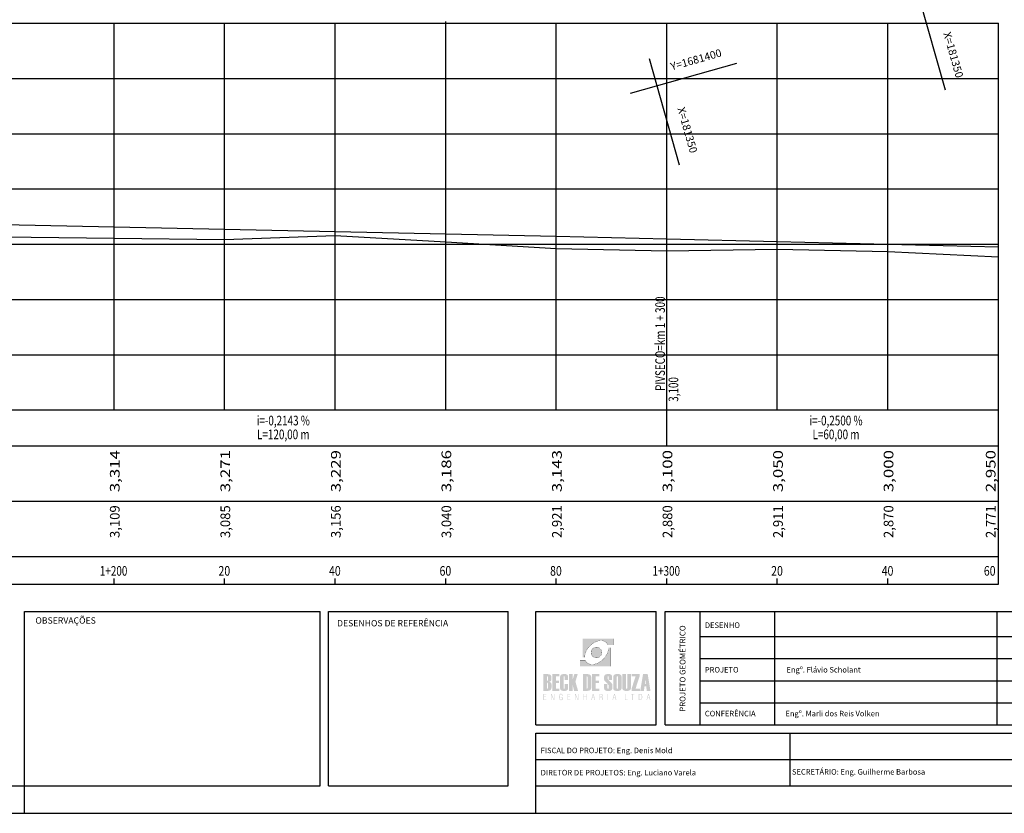
# Model space of a CAD drawing. Extents: x 13 to 963, y 20 to 614.
# Drawn here: x 406 to 763, y 20 to 307 of the extents above; entities that cross this region are included whole.
import ezdxf
from ezdxf.enums import TextEntityAlignment as Align

# ---------------------------------------------------------------- set-up
doc = ezdxf.new("R2010")
doc.units = 0
doc.header["$LTSCALE"] = 5
doc.linetypes.add('CONTINUO', pattern=[0])
doc.layers.get('0').update_dxf_attribs({"linetype": 'CONTINUOUS'})
for name, color, linetype in [('AMBI_LOGOTIPO', 7, 'CONTINUOUS'), ('D-SELO-LINF', 7, 'CONTINUOUS'), ('D-SELO-LING', 41, 'CONTINUOUS'), ('GRD', 12, 'CONTINUOUS'), ('MALHA', 7, 'CONTINUOUS'), ('MALHAG', 7, 'CONTINUOUS'), ('RN', 7, 'CONTINUO'), ('T-GREIDE', 12, 'CONTINUOUS'), ('T-TERRENO', 160, 'CONTINUOUS'), ('T-TEXP', 7, 'CONTINUOUS'), ('TN', 160, 'CONTINUOUS')]:
    doc.layers.add(name, color=color, linetype=linetype)
doc.styles.add('ROMANS', font='romans.shx', dxfattribs={"height": 1.5})
doc.styles.add('SIMPLEX', font='simplex', dxfattribs={"height": 0.2})

msp = doc.modelspace()

# ---------------------------------------------------------------- hatches: boundary and pattern name
at = {"layer": 'AMBI_LOGOTIPO', "linetype": 'CONTINUOUS'}
h = msp.add_hatch(color=242, dxfattribs=at)
h.paths.add_polyline_path([(610.13509, 82.70791), (610.13509, 75.95577), (610.88233, 75.95577), (610.88233, 76.33287), (610.92692, 76.71886), (610.99906, 77.1087), (611.10273, 77.46578), (611.17613, 77.67795), (611.31872, 78.04052), (611.4988, 78.40738), (611.66879, 78.71875), (611.90118, 79.07748), (612.08192, 79.32937), (612.25305, 79.55054), (612.50549, 79.8432), (612.71227, 80.06301), (613.03653, 80.3786), (613.42915, 80.7067), (613.81101, 80.98961), (614.21032, 81.23967), (614.64624, 81.47322), (615.07937, 81.66167), (615.46794, 81.79872), (615.8715, 81.90453), (616.25352, 81.96982), (616.65202, 82.00474), (617.04127, 81.99483), (617.4014, 81.94679), (617.74542, 81.85962), (618.06879, 81.72727), (618.37157, 81.55353), (618.6838, 81.30372), (618.92237, 81.02304), (619.00734, 80.88962), (619.10343, 80.7457), (619.18256, 80.56348), (619.23222, 80.44911), (621.14449, 80.44911), (621.14449, 82.70791)])
h.paths.add_polyline_path([(614.6138, 75.83161), (614.70627, 75.80971), (614.80366, 75.79265), (614.90106, 75.77811), (614.99837, 75.77074), (615.09821, 75.76832), (615.19802, 75.77074), (615.29777, 75.77811), (615.39517, 75.79265), (615.49006, 75.80971), (615.58503, 75.83161), (615.67748, 75.85594), (615.76753, 75.88762), (615.85514, 75.92164), (615.94034, 75.96061), (616.02553, 76.00441), (616.10588, 76.05073), (616.18579, 76.10154), (616.33711, 76.21377), (616.40768, 76.27705), (616.47347, 76.34034), (616.53918, 76.40847), (616.60005, 76.47913), (616.65842, 76.55211), (616.71201, 76.63003), (616.76307, 76.70785), (616.80931, 76.79062), (616.85312, 76.8734), (616.89209, 76.95859), (616.92861, 77.04862), (616.95779, 77.13876), (616.98462, 77.23123), (617.00653, 77.32367), (617.0235, 77.42107), (617.03571, 77.51849), (617.04299, 77.6158), (617.04549, 77.71561), (617.04299, 77.81543), (617.03571, 77.91518), (617.0235, 78.01257), (617.00653, 78.10746), (616.98462, 78.20244), (616.95779, 78.29491), (616.92861, 78.38494), (616.89209, 78.47264), (616.85312, 78.56027), (616.80931, 78.64302), (616.76307, 78.72571), (616.71201, 78.80362), (616.65841, 78.87913), (616.60005, 78.95454), (616.53918, 79.02517), (616.47347, 79.09332), (616.40768, 79.15661), (616.33711, 79.21746), (616.26171, 79.27582), (616.18621, 79.32941), (616.10588, 79.3805), (616.02553, 79.42923), (615.94033, 79.47062), (615.85514, 79.50949), (615.76753, 79.54602), (615.67748, 79.5752), (615.58503, 79.60205), (615.49006, 79.62395), (615.39516, 79.641), (615.29777, 79.65311), (615.19802, 79.66039), (615.09821, 79.6629), (614.99837, 79.66039), (614.90106, 79.65311), (614.80366, 79.641), (614.70627, 79.62395), (614.6138, 79.60205), (614.52133, 79.5752), (614.43121, 79.54602), (614.34118, 79.50949), (614.25599, 79.47061), (614.1708, 79.42923), (614.09045, 79.3805), (614.01018, 79.32941), (613.93468, 79.27582), (613.8617, 79.21746), (613.79106, 79.15661), (613.72291, 79.09332), (613.65721, 79.02517), (613.59634, 78.95454), (613.53791, 78.87913), (613.4844, 78.80362), (613.43323, 78.72571), (613.38701, 78.64302), (613.3432, 78.56027), (613.30424, 78.47264), (613.27022, 78.38494), (613.23853, 78.29491), (613.21177, 78.20244), (613.19228, 78.10746), (613.17282, 78.01257), (613.16068, 77.91518), (613.15334, 77.81543), (613.15092, 77.71561), (613.15334, 77.6158), (613.16068, 77.51849), (613.17282, 77.42107), (613.19228, 77.32367), (613.21177, 77.23123), (613.23853, 77.13876), (613.27022, 77.04861), (613.30424, 76.95859), (613.3432, 76.8734), (613.38701, 76.79062), (613.43323, 76.70785), (613.4844, 76.63003), (613.53791, 76.55211), (613.59634, 76.47913), (613.65721, 76.40847), (613.72292, 76.34034), (613.79106, 76.27706), (613.8617, 76.21376), (613.93468, 76.15785), (614.01018, 76.10181), (614.09044, 76.05073), (614.1708, 76.00442), (614.25599, 75.96061), (614.34118, 75.92164), (614.43121, 75.88762), (614.52133, 75.85593)])
h.paths.add_polyline_path([(620.15863, 72.71111), (620.15863, 79.46327), (619.41384, 79.46327), (619.40646, 79.08857), (619.37011, 78.70154), (619.2991, 78.35372), (619.22126, 78.04804), (619.09007, 77.66818), (619.00692, 77.46016), (618.8431, 77.09967), (618.65593, 76.76278), (618.51094, 76.52562), (618.31644, 76.23382), (618.12071, 75.97272), (617.93409, 75.74172), (617.6996, 75.48166), (617.52495, 75.3034), (617.26539, 75.05074), (616.95779, 74.78983), (616.63867, 74.54253), (616.28694, 74.30235), (615.84615, 74.04739), (615.42371, 73.84362), (615.03007, 73.6889), (614.62574, 73.56375), (614.23189, 73.47837), (613.83207, 73.42464), (613.43707, 73.41452), (613.06271, 73.44398), (612.69841, 73.51471), (612.37925, 73.62276), (612.06253, 73.77609), (611.77598, 73.97357), (611.52518, 74.20514), (611.32897, 74.45077), (611.25236, 74.58048), (611.16125, 74.73457), (611.05902, 74.97), (609.14931, 74.97), (609.14931, 72.71111)])
h = msp.add_hatch(color=164, dxfattribs=at)
h.paths.add_polyline_path([(598.29892, 67.19463), (598.51661, 67.34452), (598.67193, 67.52451), (598.76501, 67.73463), (598.796, 67.97483), (598.796, 68.81558), (598.75024, 69.15641), (598.61251, 69.42898), (598.38216, 69.6333), (598.08997, 69.77514), (597.76477, 69.86024), (597.40723, 69.88861), (595.83956, 69.88861), (595.83956, 63.82996), (597.51683, 63.82996), (597.86059, 63.86312), (598.17105, 63.96261), (598.44848, 64.12846), (598.66515, 64.36007), (598.79565, 64.65929), (598.8393, 65.0255), (598.8393, 66.20088), (598.80642, 66.45042), (598.70786, 66.66261), (598.54368, 66.83742), (598.31394, 66.97483), (598.01872, 67.07487)])
h.paths.add_polyline_path([(597.1707, 67.43831), (597.1707, 69.10691), (597.47942, 69.05416), (597.54133, 68.78961), (597.54133, 67.61682), (597.37637, 67.47396)], flags=16)
h.paths.add_polyline_path([(597.54133, 64.78576), (597.37637, 64.64293), (597.1707, 64.60733), (597.1707, 66.77921), (597.47942, 66.72646), (597.54133, 66.46199)], flags=16)
h = msp.add_hatch(color=164, dxfattribs=at)
h.paths.add_polyline_path([(600.45655, 69.10691), (601.7127, 69.10691), (601.7127, 69.88861), (599.12691, 69.88861), (599.12691, 63.82996), (601.72855, 63.82996), (601.72855, 64.60733), (600.45655, 64.60733), (600.45655, 66.73738), (601.5901, 66.73738), (601.5901, 67.47147), (600.45655, 67.47147)])
h.paths.add_polyline_path([(603.27335, 69.09038), (603.53164, 69.13044), (603.64545, 69.03763), (603.64545, 67.77147), (604.8583, 67.77147), (604.8583, 68.87038), (604.83681, 69.12186), (604.77229, 69.33981), (604.66476, 69.52425), (604.51416, 69.67515), (604.32052, 69.79251), (604.08381, 69.87636), (603.80398, 69.92665), (603.48105, 69.94343), (603.18882, 69.93164), (602.92739, 69.89633), (602.69675, 69.83746), (602.4969, 69.75504), (602.32784, 69.64902), (602.18952, 69.51943), (602.08194, 69.36627), (602.00513, 69.18948), (601.95906, 68.98911), (601.94369, 68.76511), (601.94369, 64.86541), (601.96264, 64.6366), (602.01955, 64.4347), (602.1144, 64.25972), (602.2472, 64.11166), (602.41796, 63.99052), (602.62671, 63.89631), (602.87347, 63.82899), (603.15825, 63.78862), (603.48105, 63.77516), (603.82375, 63.80399), (604.14211, 63.8905), (604.43581, 64.03472), (604.67032, 64.22696), (604.81126, 64.45738), (604.8583, 64.72559), (604.8583, 66.26432), (603.64545, 66.26432), (603.64545, 64.64969), (603.39376, 64.6089), (603.27335, 64.70202)])
h.paths.add_polyline_path([(606.49824, 66.07837), (607.01027, 63.82996), (608.47117, 63.82996), (607.49622, 67.12534), (608.31541, 69.88861), (607.08091, 69.88861), (606.49824, 67.86954), (606.49824, 69.88861), (605.16713, 69.88861), (605.16713, 63.82996), (606.49824, 63.82996)])
h.paths.add_polyline_path([(610.18712, 63.82996), (611.85139, 63.82996), (612.22204, 63.86499), (612.54941, 63.96989), (612.83353, 64.14432), (613.05326, 64.38239), (613.18485, 64.67592), (613.22866, 65.0255), (613.22866, 68.69298), (613.18193, 69.06359), (613.04128, 69.36466), (612.80609, 69.5958), (612.51148, 69.75827), (612.19026, 69.85597), (611.84275, 69.88861), (610.18712, 69.88861)])
h.paths.add_polyline_path([(611.51825, 69.10691), (611.82745, 69.05425), (611.88888, 68.78961), (611.88888, 64.92888), (611.82745, 64.66068), (611.51825, 64.60733)], flags=16)
h.paths.add_polyline_path([(614.8396, 66.73738), (615.97315, 66.73738), (615.97315, 67.47147), (614.8396, 67.47147), (614.8396, 69.10691), (616.09575, 69.10691), (616.09575, 69.88861), (613.50996, 69.88861), (613.50996, 63.82996), (616.1116, 63.82996), (616.1116, 64.60733), (614.8396, 64.60733)])
h.paths.add_polyline_path([(619.37461, 66.07359), (619.52062, 65.8158), (619.56922, 65.58367), (619.56922, 64.77301), (619.41853, 64.64276), (619.12061, 64.69243), (619.07886, 64.86541), (619.07886, 66.25568), (617.86746, 66.25568), (617.86746, 64.87407), (617.88578, 64.64344), (617.94078, 64.43994), (618.03246, 64.26355), (618.16084, 64.11432), (618.32596, 63.99223), (618.52786, 63.89725), (618.76652, 63.82941), (619.04202, 63.78871), (619.35433, 63.77516), (619.64738, 63.78723), (619.90953, 63.82345), (620.1408, 63.88384), (620.34122, 63.96839), (620.51077, 64.07711), (620.64949, 64.21003), (620.75735, 64.36715), (620.83441, 64.54844), (620.88061, 64.75396), (620.89602, 64.98368), (620.89602, 65.75673), (620.87098, 66.01473), (620.79562, 66.2544), (620.66961, 66.47488), (620.55526, 66.62063), (620.39222, 66.80505), (620.18065, 67.02807), (619.9207, 67.28966), (619.61252, 67.58974), (619.36355, 67.87618), (619.21392, 68.13829), (619.16396, 68.37568), (619.13799, 68.76944), (619.17694, 69.06149), (619.43766, 69.13971), (619.56922, 69.01885), (619.56922, 67.82341), (620.78209, 67.82341), (620.78209, 68.87038), (620.76058, 69.12186), (620.69606, 69.33981), (620.58853, 69.52425), (620.43794, 69.67515), (620.24431, 69.79251), (620.00758, 69.87636), (619.72775, 69.92665), (619.40482, 69.94343), (619.11259, 69.93164), (618.85116, 69.89633), (618.62053, 69.83746), (618.42068, 69.75504), (618.25161, 69.64902), (618.11329, 69.51943), (618.00574, 69.36627), (617.9289, 69.18948), (617.88283, 68.98911), (617.86746, 68.76511), (617.86746, 68.08444), (617.89018, 67.8653), (617.9587, 67.65837), (618.07369, 67.46428), (618.18239, 67.3293), (618.34237, 67.15104), (618.55375, 66.92951), (618.81653, 66.66475), (619.1308, 66.3567)])
h.paths.add_polyline_path([(621.17159, 64.86541), (621.19035, 64.6366), (621.2466, 64.4347), (621.34039, 64.25972), (621.47169, 64.11166), (621.64054, 63.99052), (621.84696, 63.89631), (622.09093, 63.82899), (622.37249, 63.78862), (622.69162, 63.77516), (623.014, 63.793), (623.30421, 63.84652), (623.56252, 63.93576), (623.78917, 64.06069), (624.02229, 64.27767), (624.16218, 64.54846), (624.2088, 64.87407), (624.2088, 68.77377), (624.19021, 69.01936), (624.13442, 69.23604), (624.0414, 69.42377), (623.91113, 69.58261), (623.74361, 69.71253), (623.53876, 69.81355), (623.29663, 69.88571), (623.01715, 69.92901), (622.70029, 69.94343), (622.4097, 69.93164), (622.14977, 69.89633), (621.92043, 69.83746), (621.72171, 69.75504), (621.55359, 69.64902), (621.41604, 69.51943), (621.30907, 69.36627), (621.2327, 69.18948), (621.18687, 68.98911), (621.17159, 68.76511)])
h.paths.add_polyline_path([(622.46809, 69.01022), (622.60949, 69.12504), (622.87193, 69.08096), (622.90799, 68.92951), (622.90799, 64.7212), (622.77217, 64.60712), (622.50549, 64.65054), (622.46809, 64.80195)], flags=16)
h.paths.add_polyline_path([(625.81255, 69.88861), (624.48143, 69.88861), (624.48143, 64.86541), (624.5328, 64.51732), (624.68674, 64.24006), (624.94289, 64.03333), (625.18491, 63.91997), (625.44788, 63.83933), (625.73164, 63.79115), (626.0361, 63.77516), (626.36058, 63.79302), (626.65461, 63.8467), (626.91808, 63.93637), (627.15087, 64.06216), (627.39266, 64.28), (627.53795, 64.55044), (627.58644, 64.87407), (627.58644, 69.88861), (626.2553, 69.88861), (626.2553, 64.72127), (626.11736, 64.60707), (625.84954, 64.65046), (625.81255, 64.80195)])
h.paths.add_polyline_path([(627.80997, 63.82996), (630.81402, 63.82996), (630.81402, 64.60733), (629.25504, 64.60733), (630.71161, 69.0896), (630.71161, 69.88861), (627.89794, 69.88861), (627.89794, 69.09827), (629.27521, 69.09827), (627.80997, 64.59866)])
h = msp.add_hatch(color=164, dxfattribs=at)
h.paths.add_polyline_path([(633.64735, 69.88861), (631.96144, 69.88861), (630.96485, 63.82996), (632.28299, 63.82996), (632.50652, 65.45674), (633.10218, 65.45674), (633.3271, 63.82996), (634.64533, 63.82996)])
h.paths.add_polyline_path([(632.80219, 68.10599), (632.99256, 66.29757), (632.62046, 66.29757)], flags=16)
h = msp.add_hatch(color=164, dxfattribs=at)
h.paths.add_polyline_path([(595.92234, 60.49285), (596.95235, 60.49285), (596.95235, 60.66807), (596.1252, 60.66807), (596.1252, 61.58017), (596.86698, 61.58017), (596.86698, 61.75236), (596.1252, 61.75236), (596.1252, 62.56297), (596.95235, 62.56297), (596.95235, 62.73831), (595.92234, 62.73831)])
h.paths.add_polyline_path([(598.62658, 60.49285), (598.80431, 60.49285), (598.80431, 62.41328), (599.6546, 60.49285), (599.87406, 60.49285), (599.87406, 62.73831), (599.69581, 62.73831), (599.69581, 60.77958), (598.84104, 62.73831), (598.62658, 62.73831)])
h.paths.add_polyline_path([(601.83567, 62.18001), (601.89979, 62.3706), (601.99099, 62.50422), (602.1109, 62.58444), (602.25934, 62.6112), (602.3689, 62.5973), (602.4637, 62.55563), (602.54409, 62.48618), (602.60767, 62.39125), (602.65262, 62.2732), (602.67872, 62.13209), (602.8685, 62.13209), (602.83723, 62.3266), (602.7766, 62.48832), (602.68668, 62.61727), (602.56989, 62.71135), (602.4284, 62.76768), (602.26237, 62.78644), (602.05058, 62.75517), (601.88022, 62.6614), (601.75114, 62.50523), (601.66073, 62.28172), (601.60646, 61.98566), (601.58838, 61.61679), (601.60613, 61.25317), (601.65937, 60.95876), (601.7481, 60.73345), (601.87387, 60.57437), (602.03833, 60.47893), (602.24177, 60.44713), (602.33516, 60.455), (602.42343, 60.47862), (602.50645, 60.51794), (602.58324, 60.57204), (602.6529, 60.6401), (602.71536, 60.72236), (602.73596, 60.49285), (602.88315, 60.49285), (602.88315, 61.60526), (602.21217, 61.60526), (602.21217, 61.44805), (602.71232, 61.44805), (602.69944, 61.19762), (602.66078, 60.99186), (602.5963, 60.83084), (602.50605, 60.71497), (602.39082, 60.64555), (602.25034, 60.62244), (602.10538, 60.64938), (601.98795, 60.7301), (601.89823, 60.86451), (601.83496, 61.05552), (601.79692, 61.30624), (601.78421, 61.61679), (601.7971, 61.92866)])
h.paths.add_polyline_path([(604.63146, 60.49285), (605.66148, 60.49285), (605.66148, 60.66807), (604.83433, 60.66807), (604.83433, 61.58017), (605.57611, 61.58017), (605.57611, 61.75236), (604.83433, 61.75236), (604.83433, 62.56297), (605.66148, 62.56297), (605.66148, 62.73831), (604.63146, 62.73831)])
h.paths.add_polyline_path([(607.51346, 62.41328), (608.36373, 60.49285), (608.58319, 60.49285), (608.58319, 62.73831), (608.40494, 62.73831), (608.40494, 60.77958), (607.55016, 62.73831), (607.33571, 62.73831), (607.33571, 60.49285), (607.51346, 60.49285)])
h.paths.add_polyline_path([(610.53101, 61.78655), (610.53101, 62.73831), (610.34426, 62.73831), (610.34426, 60.49285), (610.53101, 60.49285), (610.53101, 61.61124), (611.41998, 61.61124), (611.41998, 60.49285), (611.60681, 60.49285), (611.60681, 62.73831), (611.41998, 62.73831), (611.41998, 61.78655)])
h.paths.add_polyline_path([(614.03123, 62.73831), (613.81029, 62.73831), (613.20563, 60.49285), (613.38088, 60.49285), (613.57325, 61.19749), (614.25019, 61.19749), (614.44005, 60.49285), (614.62992, 60.49285)])
h.paths.add_polyline_path([(614.2121, 61.3697), (613.60588, 61.3697), (613.91019, 62.49122)], flags=16)
h = msp.add_hatch(color=164, dxfattribs=at)
h.paths.add_polyline_path([(619.29546, 62.73831), (619.1056, 62.73831), (619.1056, 60.49285), (619.29546, 60.49285)])
h.paths.add_polyline_path([(616.89086, 61.52874), (617.03761, 61.48266), (617.10346, 61.36251), (617.13524, 61.23131), (617.15283, 61.04999), (617.15719, 60.96373), (617.16005, 60.90469), (617.17324, 60.70457), (617.19582, 60.56735), (617.22784, 60.49285), (617.44531, 60.49285), (617.39238, 60.58275), (617.35721, 60.7309), (617.33977, 60.93732), (617.33681, 61.01545), (617.33379, 61.08112), (617.33078, 61.1342), (617.31501, 61.27855), (617.28777, 61.3933), (617.24887, 61.47868), (617.19499, 61.54228), (617.12268, 61.59235), (617.03191, 61.62881), (617.1357, 61.67974), (617.2201, 61.74618), (617.28506, 61.8282), (617.33071, 61.92668), (617.3582, 62.04321), (617.36739, 62.17781), (617.34846, 62.3529), (617.29162, 62.49439), (617.19666, 62.60212), (617.06144, 62.67783), (616.8829, 62.7232), (616.66128, 62.73831), (616.22138, 62.73831), (616.22138, 60.49285), (616.41124, 60.49285), (616.41124, 61.53896), (616.7643, 61.53896)])
h.paths.add_polyline_path([(616.79274, 61.71541), (616.60404, 61.70371), (616.41124, 61.70371), (616.41124, 62.57199), (616.6553, 62.57199), (616.82201, 62.56095), (616.95544, 62.52783), (617.05555, 62.47259), (617.12504, 62.39321), (617.16673, 62.28763), (617.18065, 62.15573), (617.16605, 62.00969), (617.12222, 61.89418), (617.04906, 61.80916), (616.94104, 61.75058)], flags=16)
h.paths.add_polyline_path([(621.72533, 62.73831), (621.50439, 62.73831), (620.89974, 60.49285), (621.07496, 60.49285), (621.26734, 61.19749), (621.94429, 61.19749), (622.13416, 60.49285), (622.32403, 60.49285)])
h.paths.add_polyline_path([(621.90621, 61.3697), (621.29999, 61.3697), (621.6043, 62.49122)], flags=16)
h = msp.add_hatch(color=164, dxfattribs=at)
h.paths.add_polyline_path([(634.26568, 61.19749), (634.45555, 60.49285), (634.64541, 60.49285), (634.04672, 62.73831), (633.82578, 62.73831), (633.22113, 60.49285), (633.39637, 60.49285), (633.58875, 61.19749)])
h.paths.add_polyline_path([(634.22759, 61.3697), (633.62138, 61.3697), (633.92569, 62.49122)], flags=16)
h.paths.add_polyline_path([(630.84718, 60.49285), (631.11854, 60.52082), (631.33082, 60.60482), (631.48396, 60.74495), (631.58692, 60.95401), (631.64871, 61.24466), (631.66932, 61.61679), (631.64874, 61.98981), (631.58707, 62.28024), (631.48449, 62.48818), (631.33165, 62.62714), (631.1192, 62.71051), (630.84718, 62.73831), (630.37915, 62.73831), (630.37915, 60.49285)])
h.paths.add_polyline_path([(631.40816, 61.02975), (631.33333, 60.85846), (631.21814, 60.7493), (631.05215, 60.68388), (630.83515, 60.66211), (630.57498, 60.66211), (630.57498, 62.57199), (630.83515, 62.57199), (631.05215, 62.55009), (631.21814, 62.48431), (631.33333, 62.37467), (631.40816, 62.20277), (631.45302, 61.94924), (631.46795, 61.61428), (631.45302, 61.28161)], flags=16)
h.paths.add_polyline_path([(628.28416, 62.55743), (628.79341, 62.55743), (628.79341, 62.73831), (627.57604, 62.73831), (627.57604, 62.55743), (628.08833, 62.55743), (628.08833, 60.49285), (628.28416, 60.49285)])
h.paths.add_polyline_path([(626.41392, 60.49285), (626.41392, 60.66211), (625.58226, 60.66211), (625.58226, 62.73831), (625.4015, 62.73831), (625.4015, 60.49285)])

# ---------------------------------------------------------------- linework, layer by layer
at = {"linetype": 'CONTINUOUS'}
for points in [[(80.55462, 165.50805), (760.55462, 165.50805)], [(43.15462, 152.50805), (760.55462, 152.50805)], [(52.94957, 132.50805), (760.55462, 132.50805)], [(43.15462, 112.50805), (760.55462, 112.50805)], [(43.15462, 102.50805), (760.55462, 102.50805)]]:
    msp.add_lwpolyline(points, dxfattribs=at)
at = {"layer": 'AMBI_LOGOTIPO', "color": 242, "linetype": 'CONTINUOUS', "const_width": 0.06597}
for points in [[(610.13509, 75.95577), (610.13509, 82.70791), (621.14449, 82.70791), (621.14449, 80.44911), (619.23122, 80.44911), (619.20688, 80.50747), (619.18256, 80.56348), (619.15824, 80.61949), (619.13148, 80.67543), (619.10223, 80.73144), (619.07305, 80.78495), (619.04145, 80.83854), (619.00734, 80.88962), (618.97321, 80.94321), (618.93919, 80.99186), (618.90266, 81.04303), (618.8637, 81.09169), (618.82473, 81.13792), (618.78336, 81.18658), (618.74198, 81.23039), (618.69815, 81.2767), (618.5716, 81.39349), (618.43774, 81.50059), (618.2941, 81.59798), (618.14564, 81.68317), (617.9923, 81.75858), (617.8317, 81.82431), (617.66374, 81.88032), (617.49085, 81.92412), (617.3156, 81.95823), (617.1331, 81.98258), (616.9481, 81.9972), (616.75823, 82.00204), (616.56594, 81.9972), (616.37124, 81.98013), (616.17159, 81.95581), (615.97202, 81.92171), (615.76995, 81.8779), (615.56555, 81.82431), (615.36106, 81.76102), (615.15413, 81.68803), (614.94972, 81.60526), (614.74279, 81.51523), (614.5383, 81.4154), (614.3339, 81.30588), (614.12941, 81.189), (613.92743, 81.06251), (613.72536, 80.92615), (613.52821, 80.78009), (613.33351, 80.62677), (613.14122, 80.46608), (612.95135, 80.2957), (612.76632, 80.11562), (612.64953, 79.99632), (612.53509, 79.87467), (612.42556, 79.75053), (612.31846, 79.62637), (612.21379, 79.4998), (612.11397, 79.3708), (612.01908, 79.2418), (611.92653, 79.11281), (611.83892, 78.98137), (611.75372, 78.84986), (611.67348, 78.71843), (611.59555, 78.58459), (611.52247, 78.45074), (611.45434, 78.31681), (611.38864, 78.18296), (611.32535, 78.0491), (611.26943, 77.91518), (611.21583, 77.7789), (611.16475, 77.64504), (611.11842, 77.51112), (611.07703, 77.37726), (611.03817, 77.24343), (611.00648, 77.1119), (610.97488, 76.97807), (610.95056, 76.84663), (610.92857, 76.71764), (610.91159, 76.58622), (610.89697, 76.45964), (610.88727, 76.33065), (610.88233, 76.20407), (610.88233, 76.07991), (610.88474, 75.95577), (610.13509, 75.95577)], [(620.15863, 79.46327), (620.15863, 72.71111), (609.14931, 72.71111), (609.14931, 74.97), (611.06008, 74.97), (611.0844, 74.91155), (611.10872, 74.85554), (611.13548, 74.79711), (611.16224, 74.74359), (611.18907, 74.68758), (611.22067, 74.63407), (611.25236, 74.58048), (611.28396, 74.52698), (611.31807, 74.47581), (611.35209, 74.42716), (611.38864, 74.37608), (611.42758, 74.32733), (611.46655, 74.27868), (611.50794, 74.23244), (611.54932, 74.18621), (611.59313, 74.14241), (611.7197, 74.02553), (611.85598, 73.91843), (611.99718, 73.82112), (612.14566, 73.73584), (612.30142, 73.66044), (612.46211, 73.59471), (612.62754, 73.5387), (612.80045, 73.49489), (612.97567, 73.46087), (613.15817, 73.43647), (613.3432, 73.42191), (613.53307, 73.41698), (613.72536, 73.42191), (613.92006, 73.43647), (614.11971, 73.46329), (614.31928, 73.49731), (614.52133, 73.54112), (614.72575, 73.59471), (614.93024, 73.658), (615.13715, 73.73099), (615.34158, 73.81134), (615.54848, 73.90381), (615.75542, 74.00362), (615.95982, 74.11314), (616.16189, 74.23002), (616.36638, 74.35659), (616.56594, 74.49287), (616.76307, 74.63893), (616.95779, 74.78983), (617.15008, 74.95294), (617.33995, 75.12332), (617.52495, 75.3034), (617.64183, 75.4227), (617.75621, 75.54444), (617.86814, 75.66857), (617.97523, 75.79265), (618.07749, 75.91922), (618.1773, 76.04822), (618.27219, 76.1748), (618.36475, 76.3063), (618.45236, 76.43774), (618.53755, 76.56916), (618.61791, 76.70059), (618.69573, 76.83443), (618.76881, 76.96595), (618.83937, 77.09979), (618.90508, 77.23606), (618.96595, 77.37001), (619.02438, 77.50384), (619.07788, 77.6377), (619.12664, 77.77406), (619.17286, 77.9079), (619.21425, 78.04175), (619.25313, 78.17317), (619.28723, 78.30712), (619.31642, 78.43853), (619.34324, 78.56995), (619.36273, 78.70138), (619.38221, 78.83038), (619.39433, 78.95938), (619.40411, 79.08846), (619.40895, 79.21504), (619.41139, 79.33911), (619.40653, 79.46327), (620.15863, 79.46327)], [(615.09821, 75.76832), (614.99837, 75.77074), (614.90106, 75.77811), (614.80366, 75.79265), (614.70627, 75.80971), (614.6138, 75.83161), (614.52133, 75.85593), (614.43121, 75.88762), (614.34118, 75.92164), (614.25599, 75.96061), (614.1708, 76.00441), (614.09044, 76.05073), (614.01018, 76.10181), (613.93468, 76.15784), (613.8617, 76.21377), (613.79106, 76.27705), (613.72291, 76.34034), (613.65721, 76.40847), (613.59634, 76.47913), (613.53791, 76.55211), (613.4844, 76.63002), (613.43323, 76.70785), (613.38701, 76.79062), (613.3432, 76.8734), (613.30424, 76.95859), (613.27022, 77.04862), (613.23853, 77.13876), (613.21177, 77.23123), (613.19228, 77.32367), (613.17282, 77.42107), (613.16068, 77.51849), (613.15334, 77.6158), (613.15092, 77.71561), (613.15334, 77.81543), (613.16068, 77.91518), (613.17282, 78.01257), (613.19228, 78.10746), (613.21177, 78.20244), (613.23853, 78.29491), (613.27022, 78.38494), (613.30424, 78.47264), (613.3432, 78.56027), (613.38701, 78.64302), (613.43323, 78.72571), (613.4844, 78.80362), (613.53791, 78.87913), (613.59634, 78.95454), (613.65721, 79.02517), (613.72291, 79.09332), (613.79106, 79.15661), (613.8617, 79.21746), (613.93468, 79.27582), (614.01018, 79.32941), (614.09044, 79.3805), (614.1708, 79.42923), (614.25599, 79.47061), (614.34118, 79.50949), (614.43121, 79.54602), (614.52133, 79.5752), (614.6138, 79.60205), (614.70627, 79.62395), (614.80366, 79.641), (614.90106, 79.65311), (614.99837, 79.66039), (615.09821, 79.6629), (615.19802, 79.66039), (615.29777, 79.65311), (615.39517, 79.641), (615.49006, 79.62395), (615.58503, 79.60205), (615.67748, 79.5752), (615.76753, 79.54602), (615.85514, 79.50949), (615.94033, 79.47061), (616.02553, 79.42923), (616.10588, 79.3805), (616.18621, 79.32941), (616.2617, 79.27582), (616.33711, 79.21746), (616.40768, 79.15661), (616.47347, 79.09332), (616.53918, 79.02517), (616.60005, 78.95454), (616.65841, 78.87913), (616.71201, 78.80362), (616.76307, 78.72571), (616.80931, 78.64302), (616.85312, 78.56027), (616.89209, 78.47264), (616.92861, 78.38494), (616.95779, 78.29491), (616.98462, 78.20244), (617.00653, 78.10746), (617.0235, 78.01257), (617.03571, 77.91518), (617.04299, 77.81543), (617.04549, 77.71561), (617.04299, 77.6158), (617.03571, 77.51849), (617.0235, 77.42107), (617.00653, 77.32367), (616.98462, 77.23123), (616.95779, 77.13876), (616.92861, 77.04862), (616.89209, 76.95859), (616.85312, 76.8734), (616.80931, 76.79062), (616.76307, 76.70785), (616.71201, 76.63002), (616.65841, 76.55211), (616.60005, 76.47913), (616.53918, 76.40847), (616.47347, 76.34034), (616.40768, 76.27705), (616.33711, 76.21377), (616.2617, 76.15784), (616.18621, 76.10181), (616.10588, 76.05073), (616.02553, 76.00441), (615.94033, 75.96061), (615.85514, 75.92164), (615.76753, 75.88762), (615.67748, 75.85593), (615.58503, 75.83161), (615.49006, 75.80971), (615.39517, 75.79265), (615.29777, 75.77811), (615.19802, 75.77074), (615.09821, 75.76832)]]:
    msp.add_lwpolyline(points, dxfattribs=at)
at = {"layer": 'D-SELO-LINF'}
for p, q in [((652.67426, 51.50805), (652.67426, 92.50805)), ((679.67426, 51.50805), (679.67426, 92.50805)), ((760.15462, 51.50805), (760.15462, 92.50805)), ((652.67426, 83.50805), (778.15462, 83.50805)), ((652.67426, 75.50805), (778.15462, 75.50805)), ((652.67426, 67.50805), (778.15462, 67.50805)), ((652.67426, 59.50805), (778.15462, 59.50805)), ((685.15462, 29.50805), (685.15462, 48.50805)), ((593.15462, 39.00805), (778.15462, 39.00805)), ((408.15462, 19.50805), (408.15462, 29.50805)), ((408.15462, 19.50805), (408.15462, 29.50805)), ((408.15462, 19.50805), (408.15462, 29.50805)), ((593.15462, 19.50805), (593.15462, 29.50805)), ((593.15462, 19.50805), (593.15462, 29.50805)), ((593.15462, 19.50805), (593.15462, 29.50805)), ((13.15462, 19.50805), (963.15462, 19.50805))]:
    msp.add_line(p, q, dxfattribs=at)
at = {"layer": 'D-SELO-LING'}
for p, q in [((408.15462, 29.50805), (408.15462, 92.50805)), ((408.15462, 92.50805), (515.15462, 92.50805)), ((515.15462, 29.50805), (515.15462, 92.50805)), ((518.15462, 29.50805), (518.15462, 92.50805)), ((518.15462, 92.50805), (583.15462, 92.50805)), ((583.15462, 29.50805), (583.15462, 92.50805)), ((593.15462, 92.50805), (636.76635, 92.50805)), ((593.15462, 51.50805), (593.15462, 92.50805)), ((636.76635, 51.50805), (636.76635, 92.50805)), ((639.94555, 51.50805), (639.94555, 92.50805)), ((639.94555, 92.50805), (778.15462, 92.50805)), ((593.15462, 51.50805), (636.76635, 51.50805)), ((639.94555, 51.50805), (778.15462, 51.50805)), ((593.15462, 29.50805), (593.15462, 48.50805)), ((593.15462, 48.50805), (778.15462, 48.50805)), ((38.15462, 29.50805), (515.15462, 29.50805)), ((518.15462, 29.50805), (583.15462, 29.50805)), ((593.15462, 29.50805), (778.15462, 29.50805))]:
    msp.add_line(p, q, dxfattribs=at)
at = {"layer": 'MALHA', "color": 0, "linetype": 'CONTINUO'}
for p, q in [((741.38485, 281.27541, 3.46934), (730.49862, 319.76554, 3.46934)), ((645.15953, 254.05983, 3.46934), (634.2733, 292.54996, 3.46934)), ((627.37232, 280.20587, 3.46934), (665.86245, 291.0921, 3.46934))]:
    msp.add_line(p, q, dxfattribs=at)
at = {"layer": 'MALHAG'}
for p, q in [((440.55462, 165.50805), (440.55462, 305.50805)), ((480.55462, 165.50805), (480.55462, 305.50805)), ((520.55462, 165.50805), (520.55462, 305.50805)), ((560.55462, 165.50805), (560.55462, 306.13305)), ((560.55462, 165.50805), (560.55462, 305.50805)), ((600.55462, 165.50805), (600.55462, 305.50805)), ((640.55462, 152.50805), (640.55462, 305.50805)), ((680.55462, 165.50805), (680.55462, 305.50805)), ((720.55462, 165.50805), (720.55462, 305.50805)), ((760.55462, 102.50805), (760.55462, 305.50805)), ((480.55462, 165.50805), (480.55462, 296.30805)), ((440.55462, 102.50805), (440.55462, 104.50805)), ((480.55462, 102.50805), (480.55462, 104.50805)), ((520.55462, 102.50805), (520.55462, 104.50805)), ((560.55462, 102.50805), (560.55462, 104.50805)), ((600.55462, 102.50805), (600.55462, 104.50805)), ((640.55462, 102.50805), (640.55462, 104.50805)), ((680.55462, 102.50805), (680.55462, 104.50805)), ((720.55462, 102.50805), (720.55462, 104.50805))]:
    msp.add_line(p, q, dxfattribs=at)
at = {"layer": 'MALHAG', "linetype": 'CONTINUOUS'}
for points in [[(80.55462, 305.50805), (760.55462, 305.50805)], [(80.55462, 285.50805), (760.55462, 285.50805)], [(80.55462, 265.50805), (760.55462, 265.50805)], [(80.55462, 245.50805), (760.55462, 245.50805)], [(80.55462, 225.50805), (760.55462, 225.50805)], [(80.55462, 205.50805), (760.55462, 205.50805)], [(80.55462, 185.50805), (760.55462, 185.50805)]]:
    msp.add_lwpolyline(points, dxfattribs=at)
at = {"layer": 'T-GREIDE', "linetype": 'CONTINUO'}
for p, q in [((400.55462, 232.64805), (440.55462, 231.78805)), ((440.55462, 231.78805), (480.55462, 230.92805)), ((480.55462, 230.92805), (520.55462, 230.08805)), ((520.55462, 230.08805), (560.55462, 229.22805)), ((560.55462, 229.22805), (600.55462, 228.36805)), ((600.55462, 228.36805), (640.55462, 227.50805)), ((640.55462, 227.50805), (680.55462, 226.50805)), ((680.55462, 226.50805), (720.55462, 225.50805)), ((720.55462, 225.50805), (760.55462, 224.50805))]:
    msp.add_line(p, q, dxfattribs=at)
at = {"layer": 'T-TERRENO', "linetype": 'CONTINUO', "flags": 128}
msp.add_lwpolyline([(80.55462, 231.36805), (120.55462, 230.32805), (160.55462, 224.92805), (200.55462, 227.68805), (240.55462, 230.42805), (280.55462, 230.26805), (320.55462, 229.92805), (360.55462, 229.04805), (400.55462, 228.14805), (440.55462, 227.68805), (480.55462, 227.20805), (520.55462, 228.62805), (560.55462, 226.30805), (600.55462, 223.92805), (640.55462, 223.10805), (680.55462, 223.72805), (720.55462, 222.90805), (760.55462, 220.92805)], dxfattribs=at)

# ---------------------------------------------------------------- texts
at = {"color": 7, "style": 'ROMANS', "width": 0.8}
for s, p in [('20', (480.44403, 105.5161)), ('40', (520.44403, 105.5161))]:
    msp.add_text(s, height=3.5, dxfattribs=at).set_placement(p, align=Align.CENTER)
at = {"layer": 'D-SELO-LINF', "style": 'ROMANS'}
msp.add_text('PROJETO GEOMÉTRICO', height=2.08, rotation=90, dxfattribs=at).set_placement((647.31288, 71.90711), align=Align.CENTER)
at = {"layer": 'GRD', "style": 'ROMANS', "width": 0.75}
for s, p in [('PIVSECO=km 1 + 300', (639.89438, 189.50338)), ('3,100', (644.71343, 172.93704))]:
    msp.add_text(s, height=3.5, rotation=90, dxfattribs=at).set_placement(p, align=Align.CENTER)
for s, p in [('i=-0,2143 %', (501.78651, 159.92361)), ('i=-0,2500 %', (701.78651, 159.92361)), ('L=120,00 m', (501.78651, 154.92361)), ('L=60,00 m', (701.78651, 154.92361))]:
    msp.add_text(s, height=3.5, dxfattribs=at).set_placement(p, align=Align.CENTER)
at = {"layer": 'GRD', "style": 'ROMANS'}
for s, width, p, p2 in [('  3,314', 0.830769, (442.55462, 133.00675), (442.55462, 151.00675)), ('  3,271', 0.878049, (482.55462, 133.00675), (482.55462, 151.00675)), ('  3,229', 0.84375, (522.55462, 133.00675), (522.55462, 151.00675)), ('  3,186', 0.837209, (562.55462, 133.00675), (562.55462, 151.00675)), ('  3,143', 0.837209, (602.55462, 133.00675), (602.55462, 151.00675)), ('  3,100', 0.837209, (642.55462, 133.00675), (642.55462, 151.00675)), ('  3,050', 0.837209, (682.55462, 133.00675), (682.55462, 151.00675)), ('  3,000', 0.837209, (722.55462, 133.00675), (722.55462, 151.00675)), ('  2,950', 0.837209, (759.51385, 133.00675), (759.51385, 151.00675))]:
    msp.add_text(s, height=3.5, rotation=90, dxfattribs=dict(at, width=width)).set_placement(p, p2, align=Align.FIT)
at = {"layer": 'RN', "ltscale": 0.5, "style": 'SIMPLEX'}
for p in [(742.91424, 293.65206), (646.68891, 266.43648)]:
    msp.add_text('X=181350', height=2.8, rotation=285.7925883, dxfattribs=at).set_placement(p, align=Align.CENTER)
msp.add_text('Y=1681400', height=2.8, rotation=15.7925883, dxfattribs=at).set_placement((660.65149, 293.56351), align=Align.RIGHT)
at = {"layer": 'T-TEXP', "style": 'ROMANS'}
for s, height, p in [('OBSERVAÇÕES', 2.3, (412.08131, 88.15899)), ('DESENHOS DE REFERÊNCIA', 2.3, (521.23266, 87.16754)), ('DESENHO', 2, (654.3393, 86.60524)), ('PROJETO', 2, (654.3393, 70.47419)), ('Engº. Flávio Scholant', 2, (683.86406, 70.47419)), ('CONFERÊNCIA', 2, (654.3393, 54.61064)), ('Engº. Marli dos Reis Volken', 2, (683.49478, 54.61064)), ('FISCAL DO PROJETO: Eng. Denis Mold', 2, (594.92329, 41.27732)), ('SECRETÁRIO: Eng. Guilherme Barbosa', 2, (685.87145, 33.50998)), ('DIRETOR DE PROJETOS: Eng. Luciano Varela', 2, (594.92329, 33.22772))]:
    msp.add_text(s, height=height, dxfattribs=at).set_placement(p)
at = {"layer": 'TN', "style": 'ROMANS'}
for s, width, p, p2 in [('3,109', 0.826891, (442.55462, 119.15464), (442.55462, 131.00675)), ('3,085', 0.818129, (482.55462, 119.14388), (482.55462, 131.00675)), ('3,156', 0.817553, (522.55462, 119.15222), (522.55462, 131.00675)), ('3,040', 0.817758, (562.55462, 119.14926), (562.55462, 131.00675)), ('2,921', 0.878153, (602.55462, 119.15168), (602.55462, 131.00675)), ('2,880', 0.817591, (642.55462, 119.15168), (642.55462, 131.00675)), ('2,911', 0.878153, (682.55462, 119.15168), (682.55462, 131.00675)), ('2,870', 0.817591, (722.55462, 119.15168), (722.55462, 131.00675)), ('2,771', 0.877555, (759.51385, 119.15976), (759.51385, 131.00675))]:
    msp.add_text(s, height=3.5, rotation=90, dxfattribs=dict(at, width=width)).set_placement(p, p2, align=Align.FIT)
at = {"layer": 'TN', "color": 7, "linetype": 'CONTINUOUS', "style": 'ROMANS', "width": 0.75}
for s, p in [('1+200', (440.38251, 105.50675)), ('1+300', (640.38251, 105.50675))]:
    msp.add_text(s, height=3.5, dxfattribs=at).set_placement(p, align=Align.CENTER)
at = {"layer": 'TN', "color": 7, "style": 'ROMANS', "width": 0.8}
for s, p in [('60', (560.44403, 105.5161)), ('80', (600.44403, 105.5161)), ('20', (680.44403, 105.5161)), ('40', (720.44403, 105.5161)), ('60', (757.40325, 105.5161))]:
    msp.add_text(s, height=3.5, dxfattribs=at).set_placement(p, align=Align.CENTER)

doc.saveas('drawing.dxf')
